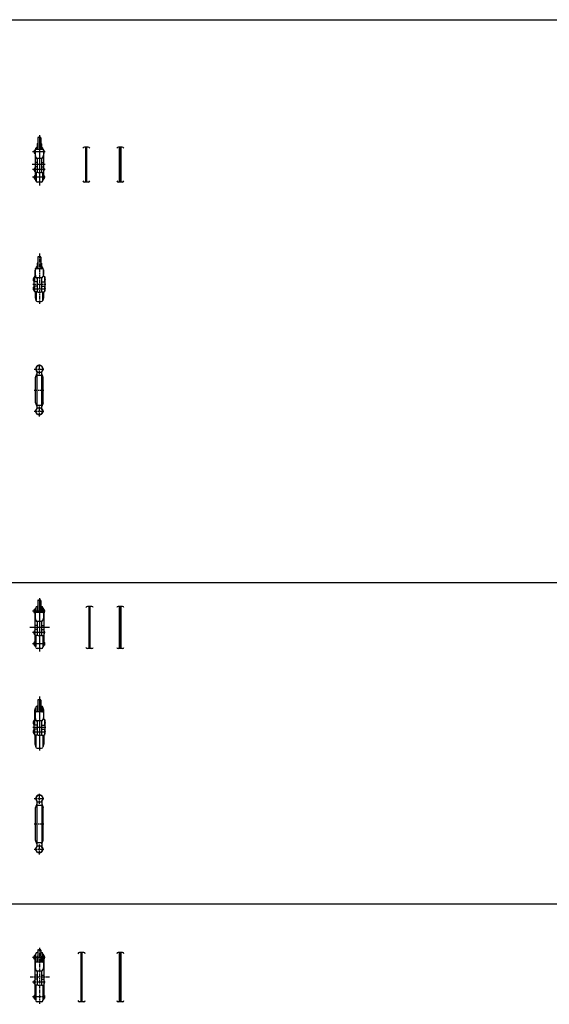
# Model space of a CAD drawing. Units: millimetres. Extents: x -571191 to -484224, y 61970 to 120808.
# Drawn here: x -565760 to -564754, y 115009 to 116880 of the extents above; entities that cross this region are included whole.
import ezdxf

# ---------------------------------------------------------------- set-up
doc = ezdxf.new("R2010")
doc.units = ezdxf.units.MM
doc.header["$LTSCALE"] = 5
doc.linetypes.add('CENTER', pattern=[2, 1.25, -0.25, 0.25, -0.25])
doc.layers.add('cen', color=4, linetype='CENTER')
doc.layers.add('obj', color=2, linetype='CONTINUOUS')

msp = doc.modelspace()

# ---------------------------------------------------------------- linework, layer by layer
at = {"layer": 'cen'}
for p, q in [((-565722.4, 116435.6), (-565722.4, 116339.8)), ((-565734.5, 116377.3), (-565710.4, 116377.3)), ((-565722.4, 116205.9), (-565722.4, 116225.9)), ((-565732.4, 116215.9), (-565712.4, 116215.9)), ((-565732.4, 116175.9), (-565712.4, 116175.9)), ((-565722.4, 116125.9), (-565722.4, 116145.9)), ((-565732.4, 116135.9), (-565712.4, 116135.9)), ((-565732.4, 115400), (-565712.4, 115400)), ((-565722.4, 115390), (-565722.4, 115410)), ((-565714.9, 115400), (-565718.7, 115393.5)), ((-565732.4, 115352), (-565712.4, 115352)), ((-565732.4, 115304), (-565712.4, 115304)), ((-565722.4, 115294), (-565722.4, 115314)), ((-565722.4, 115116.5), (-565722.4, 115009.2)), ((-565711.4, 115098.3), (-565735.7, 115098.3)), ((-565703.3, 115060.8), (-565740.3, 115060.8)), ((-565711.4, 115051.3), (-565735.7, 115051.3)), ((-565711.4, 115023.2), (-565735.7, 115023.2))]:
    msp.add_line(p, q, dxfattribs=at)
at = {"layer": 'obj'}
for p, q in [((-570336.6, 116879.5), (-506387, 116879.5)), ((-565725.3, 116655.3), (-565725.3, 116635.5)), ((-565724.3, 116656.3), (-565720.6, 116656.3)), ((-565722.4, 116660), (-565722.4, 116564.7)), ((-565719.6, 116655.3), (-565719.6, 116635.5)), ((-565730.4, 116631.6), (-565730.4, 116632.3)), ((-565730.4, 116631.6), (-565730.2, 116631.6)), ((-565730.2, 116631.5), (-565730.2, 116622.2)), ((-565729.5, 116633), (-565728.9, 116635.3)), ((-565728.3, 116633.5), (-565728.3, 116635.2)), ((-565728.2, 116633.5), (-565716.7, 116633.5)), ((-565726.4, 116643.7), (-565726.4, 116633.6)), ((-565718.4, 116643.7), (-565718.4, 116633.6)), ((-565716.6, 116633.5), (-565716.6, 116635.2)), ((-565715.4, 116633), (-565716, 116635.3)), ((-565714.7, 116631.5), (-565714.7, 116622.2)), ((-565714.7, 116631.4), (-565713.9, 116631.4)), ((-565714.4, 116631.4), (-565714.4, 116632.3)), ((-565713.4, 116625.7), (-565713.4, 116630.9)), ((-565629.6, 116637.5), (-565636.7, 116637.5)), ((-565634.1, 116571), (-565634.1, 116637.5)), ((-565633.1, 116637.5), (-565633.1, 116571)), ((-565632.1, 116571), (-565632.1, 116637.5)), ((-565565.1, 116637.5), (-565572.2, 116637.5)), ((-565570.1, 116571), (-565570.1, 116637.5)), ((-565568.6, 116637.5), (-565568.6, 116571)), ((-565567.1, 116571), (-565567.1, 116637.5)), ((-565711.4, 116628.3), (-565735.7, 116628.3)), ((-565730.4, 116629.6), (-565730.2, 116630.4)), ((-565730.4, 116629.4), (-565730.4, 116598)), ((-565730.2, 116619.1), (-565730.2, 116589.3)), ((-565726.9, 116615.5), (-565729.9, 116618.9)), ((-565727.5, 116616.3), (-565717.4, 116616.3)), ((-565726.7, 116614.9), (-565726.7, 116608.3)), ((-565726.4, 116616.3), (-565726.4, 116589.8)), ((-565718.4, 116616.3), (-565718.4, 116589.8)), ((-565718.2, 116614.9), (-565718.2, 116608.3)), ((-565717.9, 116615.5), (-565715, 116618.9)), ((-565714.5, 116629.6), (-565714.7, 116630.4)), ((-565714.7, 116619.1), (-565714.7, 116589.3)), ((-565714.4, 116629.4), (-565714.4, 116597.9)), ((-565714.4, 116625.2), (-565713.9, 116625.2)), ((-565711.1, 116604.3), (-565735.9, 116604.3)), ((-565711.4, 116594.8), (-565735.7, 116594.8)), ((-565726.7, 116608.3), (-565730.2, 116608.3)), ((-565726.7, 116600.3), (-565730.2, 116600.3)), ((-565726.7, 116600.3), (-565726.7, 116589.3)), ((-565718.2, 116608.3), (-565714.7, 116608.3)), ((-565718.2, 116600.3), (-565718.2, 116589.3)), ((-565718.2, 116600.3), (-565714.7, 116600.3)), ((-565714.7, 116597.9), (-565714.2, 116597.9)), ((-565713.7, 116597.4), (-565713.7, 116592.2)), ((-565632.1, 116604.3), (-565634.1, 116604.3)), ((-565567.1, 116604.3), (-565570.1, 116604.3)), ((-565711.4, 116580.2), (-565735.7, 116580.2)), ((-565730.4, 116591.5), (-565730.4, 116579.1)), ((-565728.9, 116573.2), (-565730.4, 116578.9)), ((-565730.4, 116576.9), (-565729.9, 116576.9)), ((-565730.4, 116576.9), (-565730.4, 116576.2)), ((-565726.7, 116589.3), (-565730.2, 116589.3)), ((-565729.4, 116575.2), (-565729.4, 116575.2)), ((-565728.3, 116589.3), (-565728.3, 116574)), ((-565718.2, 116589.3), (-565714.7, 116589.3)), ((-565716.6, 116589.3), (-565716.6, 116573.9)), ((-565716, 116573.2), (-565714.5, 116578.9)), ((-565714.9, 116577.1), (-565713.9, 116577.1)), ((-565714.7, 116591.7), (-565714.2, 116591.7)), ((-565714.4, 116591.7), (-565714.4, 116579.1)), ((-565714.4, 116583.3), (-565713.9, 116583.3)), ((-565714.4, 116577.1), (-565714.4, 116576.2)), ((-565713.4, 116582.8), (-565713.4, 116577.6)), ((-565718.9, 116571), (-565726, 116571)), ((-565629.6, 116571), (-565636.7, 116571)), ((-565565.1, 116571), (-565572.2, 116571)), ((-565725.3, 116428.3), (-565725.3, 116408.5)), ((-565720.6, 116429.3), (-565724.3, 116429.3)), ((-565719.6, 116428.3), (-565719.6, 116408.5)), ((-565729.5, 116406), (-565728.9, 116408.4)), ((-565716.7, 116406.5), (-565728.2, 116406.5)), ((-565726.4, 116416.8), (-565726.4, 116406.7)), ((-565718.4, 116416.8), (-565718.4, 116406.7)), ((-565715.4, 116406), (-565716, 116408.4)), ((-565733.9, 116387.8), (-565733.9, 116383.8)), ((-565732.9, 116388.3), (-565733.4, 116388.3)), ((-565732.9, 116390.3), (-565731.9, 116390.3)), ((-565732.9, 116390.3), (-565732.9, 116364.3)), ((-565731.9, 116392.3), (-565731.9, 116381.3)), ((-565730.7, 116392.3), (-565731.9, 116392.3)), ((-565730.4, 116402.6), (-565730.2, 116403.5)), ((-565730.4, 116392.3), (-565730.4, 116402.6)), ((-565730.2, 116404.5), (-565730.2, 116395.2)), ((-565726.9, 116388.6), (-565729.9, 116392)), ((-565717.4, 116389.3), (-565727.5, 116389.3)), ((-565726.7, 116388), (-565726.7, 116381.3)), ((-565726.4, 116389.3), (-565726.4, 116362.9)), ((-565718.4, 116389.3), (-565718.4, 116362.9)), ((-565718.2, 116388), (-565718.2, 116381.3)), ((-565717.9, 116388.6), (-565715, 116392)), ((-565714.7, 116404.5), (-565714.7, 116395.2)), ((-565714.4, 116402.6), (-565714.7, 116403.5)), ((-565714.4, 116392.3), (-565714.4, 116402.6)), ((-565714.2, 116392.3), (-565712.9, 116392.3)), ((-565712.9, 116392.3), (-565712.9, 116381.3)), ((-565711.9, 116390.3), (-565712.9, 116390.3)), ((-565711.9, 116390.3), (-565711.9, 116364.3)), ((-565733.9, 116370.8), (-565733.9, 116366.8)), ((-565732.9, 116383.3), (-565733.4, 116383.3)), ((-565732.9, 116371.3), (-565733.4, 116371.3)), ((-565731.9, 116370.9), (-565732.4, 116370.9)), ((-565726.7, 116381.3), (-565731.9, 116381.3)), ((-565731.9, 116373.3), (-565731.9, 116362.3)), ((-565726.7, 116373.3), (-565731.9, 116373.3)), ((-565726.7, 116373.3), (-565726.7, 116362.3)), ((-565718.2, 116381.3), (-565712.9, 116381.3)), ((-565718.2, 116373.3), (-565712.9, 116373.3)), ((-565718.2, 116373.3), (-565718.2, 116362.3)), ((-565712.9, 116373.3), (-565712.9, 116362.3)), ((-565712.9, 116370.9), (-565712.4, 116370.9)), ((-565710.5, 116367.8), (-565734.4, 116367.8)), ((-565732.9, 116366.3), (-565733.4, 116366.3)), ((-565732.9, 116364.3), (-565731.9, 116364.3)), ((-565731.9, 116364.7), (-565732.4, 116364.7)), ((-565726.7, 116362.3), (-565731.9, 116362.3)), ((-565730.4, 116362.3), (-565730.4, 116352.1)), ((-565730.4, 116352.1), (-565728.9, 116346.3)), ((-565728.3, 116362.3), (-565728.3, 116346.9)), ((-565718.2, 116362.3), (-565712.9, 116362.3)), ((-565716.6, 116362.3), (-565716.6, 116346.4)), ((-565714.4, 116352.1), (-565716, 116346.3)), ((-565714.4, 116362.3), (-565714.4, 116352.1)), ((-565712.9, 116364.7), (-565712.4, 116364.7)), ((-565711.9, 116364.3), (-565712.9, 116364.3)), ((-565726, 116344.1), (-565718.9, 116344.1)), ((-565726.2, 116222.4), (-565730, 116215.9)), ((-565726.2, 116222.4), (-565718.7, 116222.4)), ((-565718.7, 116222.4), (-565714.9, 116215.9)), ((-565730, 116215.9), (-565726.2, 116209.4)), ((-565729.7, 116200.1), (-565727.2, 116207.1)), ((-565727.2, 116210.7), (-565727.2, 116141.1)), ((-565727.2, 116204.3), (-565717.7, 116204.3)), ((-565718.7, 116209.4), (-565726.2, 116209.4)), ((-565714.9, 116215.9), (-565718.7, 116209.4)), ((-565717.7, 116141.1), (-565717.7, 116210.7)), ((-565715.2, 116200.1), (-565717.7, 116207.1)), ((-565729.7, 116151.6), (-565729.7, 116200.1)), ((-565715.2, 116151.6), (-565715.2, 116200.1)), ((-565729.7, 116151.6), (-565727.2, 116144.6)), ((-565727.2, 116147.5), (-565717.7, 116147.5)), ((-565715.2, 116151.6), (-565717.7, 116144.6)), ((-565730, 116135.9), (-565726.2, 116142.4)), ((-565726.2, 116129.4), (-565730, 116135.9)), ((-565726.2, 116142.4), (-565718.7, 116142.4)), ((-565718.7, 116129.4), (-565726.2, 116129.4)), ((-565714.9, 116135.9), (-565718.7, 116142.4)), ((-565718.7, 116129.4), (-565714.9, 116135.9)), ((-570336.6, 115810.4), (-506387, 115810.4)), ((-565725.3, 115775.9), (-565725.3, 115756.1)), ((-565724.3, 115776.9), (-565720.6, 115776.9)), ((-565722.4, 115780.7), (-565722.4, 115679.5)), ((-565719.6, 115775.9), (-565719.6, 115756.1)), ((-565711.4, 115755.8), (-565735.7, 115755.8)), ((-565730.9, 115757.1), (-565729.4, 115762.7)), ((-565730.9, 115759), (-565730.9, 115759.8)), ((-565730.9, 115759), (-565730.4, 115759)), ((-565730.9, 115756.8), (-565730.9, 115718.7)), ((-565730.2, 115752.1), (-565730.2, 115742.8)), ((-565728.8, 115754.1), (-565728.8, 115762.6)), ((-565728.2, 115754.1), (-565716.7, 115754.1)), ((-565725.3, 115764.9), (-565726.5, 115764.9)), ((-565726.4, 115764.4), (-565726.4, 115754.3)), ((-565718.4, 115764.9), (-565719.6, 115764.9)), ((-565718.4, 115764.4), (-565718.4, 115754.3)), ((-565716.1, 115754.1), (-565716.1, 115762.6)), ((-565714, 115757.1), (-565715.5, 115762.7)), ((-565714.7, 115752.1), (-565714.7, 115742.8)), ((-565714.5, 115758.9), (-565713.4, 115758.9)), ((-565713.9, 115758.9), (-565713.9, 115759.8)), ((-565713.9, 115756.8), (-565713.9, 115718.5)), ((-565713.9, 115752.7), (-565713.4, 115752.7)), ((-565712.9, 115753.2), (-565712.9, 115758.4)), ((-565623, 115764.9), (-565631.1, 115764.9)), ((-565628, 115684.9), (-565628, 115764.9)), ((-565627, 115764.9), (-565627, 115684.9)), ((-565626, 115684.9), (-565626, 115764.9)), ((-565564.6, 115764.9), (-565572.7, 115764.9)), ((-565570.1, 115684.9), (-565570.1, 115764.9)), ((-565568.6, 115764.9), (-565568.6, 115684.9)), ((-565567.1, 115684.9), (-565567.1, 115764.9)), ((-565730.7, 115739.9), (-565730.7, 115739.9)), ((-565730.7, 115739.9), (-565730.7, 115709.9)), ((-565726.9, 115736.2), (-565729.9, 115739.6)), ((-565727.5, 115736.9), (-565717.4, 115736.9)), ((-565726.7, 115735.6), (-565726.7, 115728.9)), ((-565726.4, 115736.9), (-565726.4, 115710.5)), ((-565718.4, 115736.9), (-565718.4, 115710.5)), ((-565718.2, 115735.6), (-565718.2, 115728.9)), ((-565717.9, 115736.2), (-565715, 115739.6)), ((-565714.2, 115739.9), (-565714.2, 115739.9)), ((-565714.2, 115739.9), (-565714.2, 115709.9)), ((-565703.3, 115724.9), (-565740.3, 115724.9)), ((-565711.4, 115715.4), (-565735.7, 115715.4)), ((-565726.7, 115728.9), (-565730.7, 115728.9)), ((-565726.7, 115720.9), (-565730.7, 115720.9)), ((-565726.7, 115720.9), (-565726.7, 115709.9)), ((-565718.2, 115728.9), (-565714.2, 115728.9)), ((-565718.2, 115720.9), (-565718.2, 115709.9)), ((-565718.2, 115720.9), (-565714.2, 115720.9)), ((-565714.2, 115718.5), (-565713.7, 115718.5)), ((-565713.2, 115718), (-565713.2, 115712.8)), ((-565626, 115724.9), (-565628, 115724.9)), ((-565567.1, 115724.9), (-565570.1, 115724.9)), ((-565730.9, 115712.2), (-565730.9, 115693.1)), ((-565726.7, 115709.9), (-565730.7, 115709.9)), ((-565728.8, 115709.9), (-565728.8, 115688.7)), ((-565718.2, 115709.9), (-565714.2, 115709.9)), ((-565716.1, 115709.9), (-565716.1, 115688.7)), ((-565714.2, 115712.3), (-565713.7, 115712.3)), ((-565713.9, 115712.3), (-565713.9, 115693.1)), ((-565713.9, 115697.2), (-565713.4, 115697.2)), ((-565712.9, 115696.7), (-565712.9, 115691.5)), ((-565711.4, 115694.1), (-565735.7, 115694.1)), ((-565729.4, 115687.2), (-565730.9, 115692.8)), ((-565730.9, 115690.9), (-565730.4, 115690.9)), ((-565730.9, 115690.9), (-565730.9, 115690.1)), ((-565729.9, 115689.1), (-565729.9, 115689.1)), ((-565718.4, 115684.9), (-565726.5, 115684.9)), ((-565715.5, 115687.2), (-565714, 115692.8)), ((-565714.4, 115691), (-565713.4, 115691)), ((-565713.9, 115691), (-565713.9, 115690.1)), ((-565623, 115684.9), (-565631.1, 115684.9)), ((-565564.6, 115684.9), (-565572.7, 115684.9)), ((-565725.3, 115586.7), (-565725.3, 115566.9)), ((-565720.6, 115587.7), (-565724.3, 115587.7)), ((-565722.4, 115593.9), (-565722.4, 115491.4)), ((-565719.6, 115586.7), (-565719.6, 115566.9)), ((-565730.9, 115567.7), (-565729.4, 115573.4)), ((-565730.9, 115550.7), (-565730.9, 115567.7)), ((-565728.8, 115564.8), (-565728.8, 115572.9)), ((-565716.7, 115564.9), (-565728.2, 115564.9)), ((-565726.5, 115575.7), (-565725.3, 115575.7)), ((-565726.4, 115575.1), (-565726.4, 115565)), ((-565719.6, 115575.7), (-565718.4, 115575.7)), ((-565718.4, 115575.1), (-565718.4, 115565)), ((-565716.1, 115564.8), (-565716.1, 115573.3)), ((-565713.9, 115567.7), (-565715.5, 115573.4)), ((-565713.9, 115550.7), (-565713.9, 115567.7)), ((-565733.9, 115546.2), (-565733.9, 115542.2)), ((-565732.9, 115546.7), (-565733.4, 115546.7)), ((-565732.9, 115548.7), (-565731.9, 115548.7)), ((-565732.9, 115548.7), (-565732.9, 115522.7)), ((-565731.9, 115550.7), (-565731.9, 115539.7)), ((-565730.7, 115550.7), (-565731.9, 115550.7)), ((-565730.2, 115562.9), (-565730.2, 115553.6)), ((-565726.9, 115546.9), (-565729.9, 115550.3)), ((-565717.4, 115547.7), (-565727.5, 115547.7)), ((-565726.7, 115546.3), (-565726.7, 115539.7)), ((-565726.4, 115547.7), (-565726.4, 115521.2)), ((-565718.4, 115547.7), (-565718.4, 115521.2)), ((-565718.2, 115546.3), (-565718.2, 115539.7)), ((-565717.9, 115546.9), (-565715, 115550.3)), ((-565714.7, 115562.9), (-565714.7, 115553.6)), ((-565714.2, 115550.7), (-565712.9, 115550.7)), ((-565712.9, 115550.7), (-565712.9, 115539.7)), ((-565711.9, 115548.7), (-565712.9, 115548.7)), ((-565711.9, 115548.7), (-565711.9, 115522.7)), ((-565734.5, 115535.7), (-565710.4, 115535.7)), ((-565733.9, 115529.2), (-565733.9, 115525.2)), ((-565732.9, 115541.7), (-565733.4, 115541.7)), ((-565732.9, 115529.7), (-565733.4, 115529.7)), ((-565731.9, 115529.3), (-565732.4, 115529.3)), ((-565726.7, 115539.7), (-565731.9, 115539.7)), ((-565731.9, 115531.7), (-565731.9, 115520.7)), ((-565726.7, 115531.7), (-565731.9, 115531.7)), ((-565726.7, 115531.7), (-565726.7, 115520.7)), ((-565718.2, 115539.7), (-565712.9, 115539.7)), ((-565718.2, 115531.7), (-565712.9, 115531.7)), ((-565718.2, 115531.7), (-565718.2, 115520.7)), ((-565712.9, 115531.7), (-565712.9, 115520.7)), ((-565712.9, 115529.3), (-565712.4, 115529.3)), ((-565710.5, 115526.2), (-565734.4, 115526.2)), ((-565732.9, 115524.7), (-565733.4, 115524.7)), ((-565732.9, 115522.7), (-565731.9, 115522.7)), ((-565731.9, 115523.1), (-565732.4, 115523.1)), ((-565726.7, 115520.7), (-565731.9, 115520.7)), ((-565730.9, 115520.7), (-565730.9, 115503.7)), ((-565728.8, 115520.7), (-565728.8, 115498.4)), ((-565718.2, 115520.7), (-565712.9, 115520.7)), ((-565716.1, 115520.7), (-565716.1, 115498)), ((-565713.9, 115520.7), (-565713.9, 115503.7)), ((-565712.9, 115523.1), (-565712.4, 115523.1)), ((-565711.9, 115522.7), (-565712.9, 115522.7)), ((-565730.9, 115503.7), (-565729.4, 115497.9)), ((-565726.5, 115495.7), (-565718.4, 115495.7)), ((-565713.9, 115503.7), (-565715.5, 115497.9)), ((-565726.2, 115406.5), (-565730, 115400)), ((-565730, 115400), (-565726.2, 115393.5)), ((-565726.2, 115406.5), (-565718.7, 115406.5)), ((-565718.7, 115406.5), (-565714.9, 115400)), ((-565727.2, 115389.9), (-565729.7, 115382.9)), ((-565729.7, 115321.2), (-565729.7, 115382.9)), ((-565727.2, 115394.8), (-565727.1, 115309.2)), ((-565727.2, 115387.7), (-565717.7, 115387.7)), ((-565718.7, 115393.5), (-565726.2, 115393.5)), ((-565717.7, 115394.8), (-565717.8, 115309.2)), ((-565717.7, 115389.9), (-565715.2, 115382.9)), ((-565715.2, 115321.2), (-565715.2, 115382.9)), ((-565730, 115304), (-565726.2, 115310.5)), ((-565726.2, 115297.5), (-565730, 115304)), ((-565727.2, 115314.1), (-565729.7, 115321.2)), ((-565727.2, 115316.3), (-565717.7, 115316.3)), ((-565726.2, 115310.5), (-565718.7, 115310.5)), ((-565714.9, 115304), (-565718.7, 115310.5)), ((-565718.7, 115297.5), (-565714.9, 115304)), ((-565717.7, 115314.1), (-565715.2, 115321.2)), ((-565718.7, 115297.5), (-565726.2, 115297.5)), ((-570336.6, 115200.3), (-506387, 115200.3)), ((-565730.9, 115099.6), (-565729.4, 115105.3)), ((-565730.9, 115101.6), (-565730.9, 115102.3)), ((-565730.9, 115101.6), (-565730.4, 115101.6)), ((-565730.9, 115099.4), (-565730.9, 115054.5)), ((-565728.8, 115089.8), (-565728.8, 115104.8)), ((-565725.3, 115107.5), (-565726.5, 115107.5)), ((-565726.4, 115100.2), (-565726.4, 115090.1)), ((-565725.3, 115111.8), (-565725.3, 115092)), ((-565724.3, 115112.8), (-565720.6, 115112.8)), ((-565719.6, 115111.8), (-565719.6, 115092)), ((-565718.4, 115107.5), (-565719.6, 115107.5)), ((-565718.4, 115100.2), (-565718.4, 115090.1)), ((-565716.1, 115089.8), (-565716.1, 115105)), ((-565714, 115099.6), (-565715.5, 115105.3)), ((-565714.5, 115101.4), (-565713.4, 115101.4)), ((-565713.9, 115101.4), (-565713.9, 115102.3)), ((-565713.9, 115099.4), (-565713.9, 115054.4)), ((-565712.9, 115095.7), (-565712.9, 115100.9)), ((-565638.1, 115107.5), (-565646.2, 115107.5)), ((-565643.1, 115014), (-565643.1, 115107.5)), ((-565642.1, 115107.5), (-565642.1, 115014)), ((-565641.1, 115014), (-565641.1, 115107.5)), ((-565564.6, 115107.5), (-565572.7, 115107.5)), ((-565570.1, 115014), (-565570.1, 115107.5)), ((-565568.6, 115107.5), (-565568.6, 115014)), ((-565567.1, 115014), (-565567.1, 115107.5)), ((-565730.2, 115088), (-565730.2, 115078.7)), ((-565728.2, 115090), (-565716.7, 115090)), ((-565714.7, 115088), (-565714.7, 115078.7)), ((-565713.9, 115095.2), (-565713.4, 115095.2)), ((-565730.7, 115075.8), (-565730.7, 115075.8)), ((-565730.7, 115075.8), (-565730.7, 115045.8)), ((-565726.7, 115064.8), (-565730.7, 115064.8)), ((-565726.9, 115072), (-565729.9, 115075.4)), ((-565727.5, 115072.8), (-565717.4, 115072.8)), ((-565726.7, 115071.4), (-565726.7, 115064.8)), ((-565726.4, 115072.8), (-565726.4, 115046.3)), ((-565718.4, 115072.8), (-565718.4, 115046.3)), ((-565718.2, 115071.4), (-565718.2, 115064.8)), ((-565718.2, 115064.8), (-565714.2, 115064.8)), ((-565717.9, 115072), (-565715, 115075.4)), ((-565714.2, 115075.8), (-565714.2, 115075.8)), ((-565714.2, 115075.8), (-565714.2, 115045.8)), ((-565641.1, 115060.8), (-565643.1, 115060.8)), ((-565567.1, 115060.8), (-565570.1, 115060.8)), ((-565730.9, 115048), (-565730.9, 115022.1)), ((-565726.7, 115056.8), (-565730.7, 115056.8)), ((-565726.7, 115045.8), (-565730.7, 115045.8)), ((-565728.8, 115045.8), (-565728.8, 115017.4)), ((-565726.7, 115056.8), (-565726.7, 115045.8)), ((-565718.2, 115056.8), (-565718.2, 115045.8)), ((-565718.2, 115056.8), (-565714.2, 115056.8)), ((-565718.2, 115045.8), (-565714.2, 115045.8)), ((-565716.1, 115045.8), (-565716.1, 115017.5)), ((-565714.2, 115054.4), (-565713.7, 115054.4)), ((-565714.2, 115048.2), (-565713.7, 115048.2)), ((-565713.9, 115048.2), (-565713.9, 115022.1)), ((-565713.2, 115053.9), (-565713.2, 115048.7)), ((-565713.9, 115026.3), (-565713.4, 115026.3)), ((-565712.9, 115025.8), (-565712.9, 115020.6)), ((-565729.4, 115016.2), (-565730.9, 115021.9)), ((-565730.9, 115019.9), (-565730.4, 115019.9)), ((-565730.9, 115019.9), (-565730.9, 115019.2)), ((-565729.9, 115018.2), (-565729.9, 115018.2)), ((-565718.4, 115014), (-565726.5, 115014)), ((-565715.5, 115016.2), (-565714, 115021.9)), ((-565714.4, 115020.1), (-565713.4, 115020.1)), ((-565713.9, 115020.1), (-565713.9, 115019.2)), ((-565638.1, 115014), (-565646.2, 115014)), ((-565564.6, 115014), (-565572.7, 115014))]:
    msp.add_line(p, q, dxfattribs=at)
for centre, radius, start, end in [((-565724.3, 116655.3), 1, 90, 180), ((-565720.6, 116655.3), 1, 0, 90), ((-565729.4, 116632.3), 1, 90, 180), ((-565728.2, 116631.5), 2, 90, 180), ((-565726, 116634.5), 3, 98.5417, 165), ((-565727.3, 116635.5), 2, 270, 0), ((-565722.4, 116636.8), 8, 110.8701, 120), ((-565722.4, 116636.8), 8, 60, 69.1299), ((-565717.6, 116635.5), 2, 180, 270), ((-565718.9, 116634.5), 3, 15, 81.4584), ((-565716.7, 116631.5), 2, 0, 90), ((-565715.4, 116632.3), 1, 0, 90), ((-565713.9, 116630.9), 0.5, 0, 90), ((-565636.7, 116634.5), 3, 90, 165), ((-565629.6, 116634.5), 3, 15, 90), ((-565572.2, 116634.5), 3, 90, 165), ((-565565.1, 116634.5), 3, 15, 90), ((-565729.4, 116629.4), 1, 165, 180), ((-565722.4, 116622.2), 7.75, 180, 229.5781), ((-565730.7, 116618.3), 1, 41.4, 61.5349), ((-565727.7, 116614.9), 1, 0, 41.4), ((-565717.2, 116614.9), 1, 138.6, 180), ((-565722.4, 116622.2), 7.75, 310.4219, 0), ((-565714.2, 116618.3), 1, 118.4651, 138.6), ((-565715.4, 116629.4), 1, 0, 15), ((-565713.9, 116625.7), 0.5, 270, 0), ((-565714.2, 116597.4), 0.5, 0, 90), ((-565729.4, 116579.1), 1, 180, 195), ((-565729.4, 116576.2), 1, 180, 270), ((-565722.4, 116596.8), 8, 240, 300), ((-565715.4, 116576.2), 1, 270, 0), ((-565715.4, 116579.1), 1, 345, 0), ((-565714.2, 116592.2), 0.5, 270, 0), ((-565713.9, 116582.8), 0.5, 0, 90), ((-565713.9, 116577.6), 0.5, 270, 0), ((-565726, 116574), 3, 195, 270), ((-565718.9, 116574), 3, 270, 345), ((-565636.7, 116574), 3, 195, 270), ((-565629.6, 116574), 3, 270, 345), ((-565572.2, 116574), 3, 195, 270), ((-565565.1, 116574), 3, 270, 345), ((-565724.3, 116428.3), 1, 90, 180), ((-565720.6, 116428.3), 1, 0, 90), ((-565728.2, 116404.5), 2, 90, 180), ((-565726, 116407.6), 3, 98.5416, 165), ((-565727.3, 116408.5), 2, 270, 0), ((-565722.4, 116409.8), 8, 110.8701, 120), ((-565722.4, 116409.8), 8, 60, 69.1299), ((-565717.6, 116408.5), 2, 180, 270), ((-565718.9, 116407.6), 3, 15, 81.4585), ((-565716.7, 116404.5), 2, 0, 90), ((-565733.4, 116387.8), 0.5, 90, 180), ((-565730.7, 116391.3), 1, 41.4, 90), ((-565722.4, 116395.2), 7.75, 180, 229.5781), ((-565727.7, 116388), 1, 0, 41.4), ((-565717.2, 116388), 1, 138.6, 180), ((-565722.4, 116395.2), 7.75, 310.4219, 0), ((-565714.2, 116391.3), 1, 90, 138.6), ((-565714.6, 116385.8), 3.62, 316.3972, 43.6028), ((-565733.4, 116383.8), 0.5, 180, 270), ((-565733.4, 116370.8), 0.5, 90, 180), ((-565732.4, 116370.4), 0.5, 90, 180), ((-565712.4, 116370.4), 0.5, 0, 90), ((-565714.6, 116368.8), 3.62, 316.3972, 43.6028), ((-565733.4, 116366.8), 0.5, 180, 270), ((-565732.4, 116365.2), 0.5, 180, 270), ((-565722.4, 116369.8), 8, 240, 300), ((-565712.4, 116365.2), 0.5, 270, 0), ((-565726, 116347.1), 3, 195, 270), ((-565718.9, 116347.1), 3, 270, 345), ((-565722.4, 116215.9), 7, 128.2132, 171.7868), ((-565722.4, 116215.9), 7, 68.2132, 111.7868), ((-565722.4, 116215.9), 7, 8.2132, 51.7868), ((-565722.4, 116215.9), 7, 188.2132, 227.7982), ((-565722.4, 116215.9), 7, 312.2018, 351.7868), ((-565722.4, 116135.9), 7, 132.2018, 171.7868), ((-565722.4, 116135.9), 7, 188.2132, 231.7868), ((-565722.4, 116135.9), 7, 248.2132, 291.7868), ((-565722.4, 116135.9), 7, 308.2132, 351.7868), ((-565722.4, 116135.9), 7, 8.2132, 47.7982), ((-565724.3, 115775.9), 1, 90, 180), ((-565720.6, 115775.9), 1, 0, 90), ((-565729.9, 115759.8), 1, 90, 180), ((-565729.9, 115756.8), 1, 165, 180), ((-565728.2, 115752.1), 2, 90, 180), ((-565726.5, 115761.9), 3, 90, 165), ((-565727.3, 115756.1), 2, 270, 0), ((-565722.4, 115757.4), 8, 110.8701, 120), ((-565722.4, 115757.4), 8, 60, 69.1299), ((-565717.6, 115756.1), 2, 180, 270), ((-565718.4, 115761.9), 3, 15, 90), ((-565716.7, 115752.1), 2, 0, 90), ((-565714.9, 115759.8), 1, 0, 90), ((-565714.9, 115756.8), 1, 0, 15), ((-565713.4, 115758.4), 0.5, 0, 90), ((-565713.4, 115753.2), 0.5, 270, 0), ((-565631.1, 115761.9), 3, 90, 165), ((-565623, 115761.9), 3, 15, 90), ((-565572.7, 115761.9), 3, 90, 165), ((-565564.6, 115761.9), 3, 15, 90), ((-565730.7, 115738.9), 1, 41.4, 90), ((-565722.4, 115742.8), 7.75, 180, 229.5781), ((-565727.7, 115735.6), 1, 0, 41.4), ((-565717.2, 115735.6), 1, 138.6, 180), ((-565722.4, 115742.8), 7.75, 310.4219, 0), ((-565714.2, 115738.9), 1, 90, 138.6), ((-565713.7, 115718), 0.5, 0, 90), ((-565722.4, 115717.4), 8, 240, 300), ((-565713.7, 115712.8), 0.5, 270, 0), ((-565713.4, 115696.7), 0.5, 0, 90), ((-565729.9, 115693.1), 1, 180, 195), ((-565729.9, 115690.1), 1, 180, 270), ((-565726.5, 115687.9), 3, 195, 270), ((-565718.4, 115687.9), 3, 270, 345), ((-565714.9, 115690.1), 1, 270, 0), ((-565714.9, 115693.1), 1, 345, 0), ((-565713.4, 115691.5), 0.5, 270, 0), ((-565631.1, 115687.9), 3, 195, 270), ((-565623, 115687.9), 3, 270, 345), ((-565572.7, 115687.9), 3, 195, 270), ((-565564.6, 115687.9), 3, 270, 345), ((-565724.3, 115586.7), 1, 90, 180), ((-565720.6, 115586.7), 1, 0, 90), ((-565728.2, 115562.9), 2, 90, 180), ((-565726.5, 115572.7), 3, 90, 165), ((-565727.3, 115566.9), 2, 270, 0), ((-565722.4, 115568.2), 8, 110.8701, 120), ((-565722.4, 115568.2), 8, 60, 69.1299), ((-565717.6, 115566.9), 2, 180, 270), ((-565718.4, 115572.7), 3, 15, 90), ((-565716.7, 115562.9), 2, 0, 90), ((-565733.4, 115546.2), 0.5, 90, 180), ((-565730.7, 115549.7), 1, 41.4, 90), ((-565722.4, 115553.6), 7.75, 180, 229.5781), ((-565727.7, 115546.3), 1, 0, 41.4), ((-565717.2, 115546.3), 1, 138.6, 180), ((-565722.4, 115553.6), 7.75, 310.4219, 0), ((-565714.2, 115549.7), 1, 90, 138.6), ((-565714.6, 115544.2), 3.62, 316.3972, 43.6028), ((-565733.4, 115542.2), 0.5, 180, 270), ((-565733.4, 115529.2), 0.5, 90, 180), ((-565732.4, 115528.8), 0.5, 90, 180), ((-565712.4, 115528.8), 0.5, 0, 90), ((-565714.6, 115527.2), 3.62, 316.3972, 43.6028), ((-565733.4, 115525.2), 0.5, 180, 270), ((-565732.4, 115523.6), 0.5, 180, 270), ((-565722.4, 115528.2), 8, 240, 300), ((-565712.4, 115523.6), 0.5, 270, 0), ((-565726.5, 115498.7), 3, 195, 270), ((-565718.4, 115498.7), 3, 270, 345), ((-565722.4, 115400), 7, 128.2132, 171.7868), ((-565722.4, 115400), 7, 188.2133, 227.7938), ((-565722.4, 115400), 7, 68.2131, 111.7869), ((-565722.4, 115400), 7, 8.2132, 51.7868), ((-565722.4, 115400), 7, 312.2062, 351.7867), ((-565722.4, 115304), 7, 132.1288, 171.7867), ((-565722.4, 115304), 7, 188.2132, 231.7868), ((-565722.4, 115304), 7, 308.2132, 351.7868), ((-565722.4, 115304), 7, 8.2133, 47.8712), ((-565722.4, 115304), 7, 248.2131, 291.7869), ((-565729.9, 115102.3), 1, 90, 180), ((-565729.9, 115099.4), 1, 165, 180), ((-565726.5, 115104.5), 3, 90, 165), ((-565722.4, 115093.3), 8, 110.8701, 120), ((-565724.3, 115111.8), 1, 90, 180), ((-565720.6, 115111.8), 1, 0, 90), ((-565722.4, 115093.3), 8, 60, 69.1299), ((-565718.4, 115104.5), 3, 15, 90), ((-565714.9, 115102.3), 1, 0, 90), ((-565714.9, 115099.4), 1, 0, 15), ((-565713.4, 115100.9), 0.5, 0, 90), ((-565646.2, 115104.5), 3, 90, 165), ((-565638.1, 115104.5), 3, 15, 90), ((-565572.7, 115104.5), 3, 90, 165), ((-565564.6, 115104.5), 3, 15, 90), ((-565728.2, 115088), 2, 90, 180), ((-565722.4, 115078.7), 7.75, 180, 229.5781), ((-565727.3, 115092), 2, 270, 0), ((-565717.6, 115092), 2, 180, 270), ((-565722.4, 115078.7), 7.75, 310.4219, 0), ((-565716.7, 115088), 2, 0, 90), ((-565713.4, 115095.7), 0.5, 270, 0), ((-565730.7, 115074.8), 1, 41.4, 90), ((-565727.7, 115071.4), 1, 0, 41.4), ((-565717.2, 115071.4), 1, 138.6, 180), ((-565714.2, 115074.8), 1, 90, 138.6), ((-565722.4, 115053.3), 8, 240, 300), ((-565713.7, 115053.9), 0.5, 0, 90), ((-565713.7, 115048.7), 0.5, 270, 0), ((-565713.4, 115025.8), 0.5, 0, 90), ((-565729.9, 115022.1), 1, 180, 195), ((-565729.9, 115019.2), 1, 180, 270), ((-565726.5, 115017), 3, 195, 270), ((-565718.4, 115017), 3, 270, 345), ((-565714.9, 115019.2), 1, 270, 0), ((-565714.9, 115022.1), 1, 345, 0), ((-565713.4, 115020.6), 0.5, 270, 0), ((-565646.2, 115017), 3, 195, 270), ((-565638.1, 115017), 3, 270, 345), ((-565572.7, 115017), 3, 195, 270), ((-565564.6, 115017), 3, 270, 345)]:
    msp.add_arc(centre, radius, start, end, dxfattribs=at)
for centre, major_axis, start_param, end_param in [((-565730.4, 116628.3), (0, -3.25), 3.141593, 6.283185), ((-565730.2, 116594.8), (0, 3.25), 0, 3.141593), ((-565730.4, 116580.2), (0, 3.25), 0, 3.141593), ((-565730.9, 115755.8), (0, -3.25), 3.141593, 6.283185), ((-565730.7, 115715.4), (0, 3.25), 0, 3.141593), ((-565730.9, 115694.1), (0, 3.25), 0, 3.141593), ((-565730.9, 115098.3), (0, -3.25), 3.141593, 6.283185), ((-565730.7, 115051.3), (0, 3.25), 0, 3.141593), ((-565730.9, 115023.2), (0, 3.25), 0, 3.141593)]:
    msp.add_ellipse(centre, major_axis=major_axis, ratio=0.769231, start_param=start_param, end_param=end_param, dxfattribs=at)

doc.saveas('drawing.dxf')
